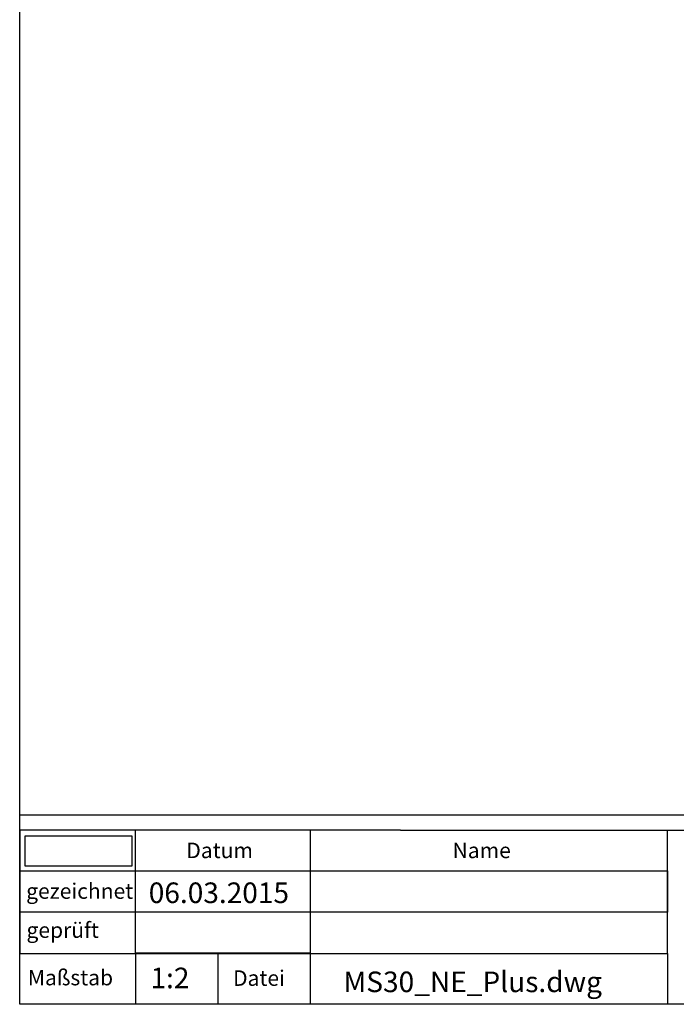
# Paper-space layout 'Layout1' of a CAD drawing. Units: millimetres. Extents: x -1892 to 198, y -378 to 257.
# Drawn here: x 10 to 74, y -17 to 79 of the extents above; entities that cross this region are included whole.
import ezdxf

# ---------------------------------------------------------------- set-up
doc = ezdxf.new("R2010")
doc.units = ezdxf.units.MM
doc.styles.get("Standard").update_dxf_attribs({"font": 'ARIAL.TTF', "height": 6})
picture_1 = doc.add_image_def('image1.jpg', size_in_pixel=(2765, 786))

psp = doc.layouts.get("Layout1")

# ---------------------------------------------------------------- linework, layer by layer
at = {"color": 0}
for p, q in [((10.126, 1.516), (194.904, 1.516)), ((10.108, 0.076), (10.108, 0.076)), ((21.349, -11.909), (21.349, -16.869)), ((38.338, -11.909), (38.338, -16.869))]:
    psp.add_line(p, q, dxfattribs=at)
for points in [[(10.108, 0.076), (10.108, 256.998), (194.976, 256.998), (194.976, -0.09)], [(10.108, 0.076), (194.976, -0.09), (194.883, -16.869), (10.108, -16.869)], [(10.108, 0.076), (10.108, 0.076), (10.108, -11.924), (10.108, -11.924)], [(21.349, 0.076), (38.338, 0.076), (38.338, -11.909), (21.349, -11.909)]]:
    psp.add_lwpolyline(points, close=True, dxfattribs=at)
for points in [[(10.108, -3.924), (73.054, -3.924), (73.054, -7.924), (10.108, -7.924), (10.108, -11.924), (73.054, -11.924), (73.054, 0)], [(29.354, -11.877), (29.354, -16.807)], [(73.054, -11.924), (73.054, -16.759)]]:
    psp.add_lwpolyline(points, dxfattribs=at)

# ---------------------------------------------------------------- texts
at = {"color": 0, "attachment_point": 1}
for s, insert, char_height, width in [('{\\fArial|b0|i0|c0|p34;Datum}', (26.3, -1.178), 1.5, 11.24037), ('{\\fArial|b0|i0|c0|p34;Name}', (52.163, -1.178), 1.5, 14.73374), ('{\\fArial|b0|i0|c0|p34; gezeichnet}', (10.28, -5.128), 1.5, 11.24037), ('{\\fArial|b0|i0|c0|p34; geprüft}', (10.311, -8.917), 1.5, 11.24037), ('{\\fArial|b0|i0|c0|p34; }', (30.155, -8.921), 2, 14.73374), ('{\\fArial|b0|i0|c0|p34; Maßstab}', (10.446, -13.526), 1.5, 11.24037), ('\\fArial|b0|i0|c0|p34;1:2', (22.816, -13.31), 2, 4.28331), ('{\\fArial|b0|i0|c0|p34;Datei}', (30.841, -13.576), 1.5, 7.51773)]:
    psp.add_mtext(s, dxfattribs=dict(at, insert=insert, char_height=char_height, width=width))
at = {"color": 0, "char_height": 2}
for s, insert, attachment_point in [('{\\fArial|b0|i0|c0|p34;06.03.2015}', (22.645, -5.041), 1), ('{\\fArial|b0|i0|c0|p34;MS30_NE_Plus.dwg}', (54.122, -14.69), 5)]:
    psp.add_mtext(s, dxfattribs=dict(at, insert=insert, attachment_point=attachment_point))

# ---------------------------------------------------------------- referenced raster images: frames only (the image files are external)
image = psp.add_image(picture_1, insert=(10.626, -3.447), size_in_units=(10.364, 2.946))

doc.saveas('drawing.dxf')
